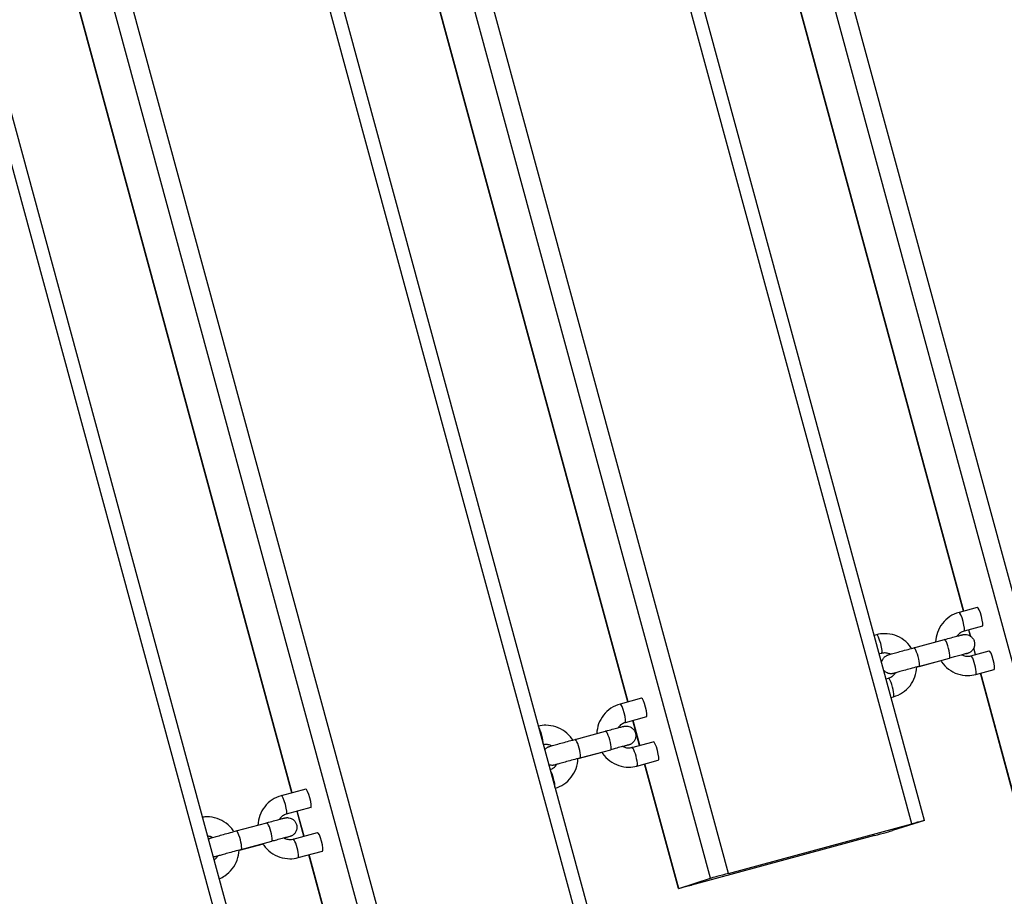
# Model space of a CAD drawing. Units: millimetres. Extents: x -15676 to 16443, y -7971 to 5917.
# Drawn here: x -6535 to -6229, y -3018 to -2745 of the extents above; entities that cross this region are included whole.
import ezdxf

# ---------------------------------------------------------------- set-up
doc = ezdxf.new("R2010")
doc.units = ezdxf.units.MM
doc.header["$LTSCALE"] = 150
doc.layers.add('SW_Toestellen', color=2, linetype='Continuous')

msp = doc.modelspace()

# ---------------------------------------------------------------- linework, layer by layer
at = {"layer": 'SW_Toestellen'}
for p, q in [((-6215.43, -2983.99), (-6398.96, -2308.49)), ((-6209.84, -2982.44), (-6393.38, -2306.95)), ((-6257.38, -2995.29), (-6440.92, -2319.8)), ((-6253.38, -2994.24), (-6436.92, -2318.75)), ((-6314.42, -3010.71), (-6497.96, -2335.22)), ((-6320, -3012.26), (-6503.54, -2336.77)), ((-6361.96, -3023.56), (-6545.5, -2348.07)), ((-6357.96, -3022.51), (-6541.5, -2347.02)), ((-6419, -3038.98), (-6602.54, -2363.49)), ((-6424.58, -3040.53), (-6608.12, -2365.04)), ((-6241.21, -2929.07), (-6393.3, -2369.34)), ((-6241.14, -2929.05), (-6393.22, -2369.32)), ((-6462.54, -3050.78), (-6646.08, -2375.29)), ((-6466.53, -3051.83), (-6650.07, -2376.34)), ((-6345.79, -2957.34), (-6497.87, -2397.61)), ((-6345.72, -2957.32), (-6497.8, -2397.6)), ((-6450.37, -2985.61), (-6602.45, -2425.89)), ((-6450.29, -2985.6), (-6602.38, -2425.87)), ((-6236.95, -2927.92), (-6242.65, -2929.46)), ((-6235.38, -2933.71), (-6241.09, -2935.25)), ((-6268.32, -2936.4), (-6269.05, -2936.59)), ((-6239.11, -2936.82), (-6239.64, -2934.86)), ((-6239.01, -2936.89), (-6239.57, -2934.84)), ((-6256.68, -2940.45), (-6247.17, -2937.88)), ((-6266.76, -2942.19), (-6267.47, -2942.38)), ((-6238.98, -2942.97), (-6233.28, -2941.43)), ((-6237.54, -2942.58), (-6238.08, -2940.6)), ((-6237.47, -2942.56), (-6238.03, -2940.49)), ((-6248.33, -2944.51), (-6255.81, -2946.54)), ((-6255.11, -2946.24), (-6245.6, -2943.67)), ((-6237.42, -2948.76), (-6231.71, -2947.22)), ((-6225.43, -2987.15), (-6235.97, -2948.37)), ((-6225.36, -2987.13), (-6235.9, -2948.35)), ((-6265.37, -2950.1), (-6264.65, -2949.91)), ((-6263.8, -2955.89), (-6263.09, -2955.7)), ((-6341.53, -2956.19), (-6348.18, -2957.99)), ((-6339.96, -2961.98), (-6346.62, -2963.78)), ((-6342.12, -2970.85), (-6344.22, -2963.13)), ((-6342.05, -2970.83), (-6344.14, -2963.11)), ((-6362.2, -2968.98), (-6352.7, -2966.41)), ((-6344.51, -2971.5), (-6337.86, -2969.7)), ((-6353.86, -2973.04), (-6361.34, -2975.07)), ((-6360.64, -2974.77), (-6351.13, -2972.2)), ((-6342.94, -2977.29), (-6336.29, -2975.49)), ((-6330.01, -3015.42), (-6340.55, -2976.64)), ((-6329.94, -3015.4), (-6340.47, -2976.62)), ((-6446.1, -2984.46), (-6453.71, -2986.52)), ((-6444.54, -2990.25), (-6452.14, -2992.31)), ((-6446.7, -2999.12), (-6448.79, -2991.4)), ((-6446.62, -2999.1), (-6448.72, -2991.39)), ((-6467.73, -2997.51), (-6458.23, -2994.94)), ((-6314.42, -3010.71), (-6257.38, -2995.29)), ((-6253.45, -2994.27), (-6263.39, -2997.41)), ((-6450.04, -3000.03), (-6442.43, -2997.97)), ((-6459.39, -3001.57), (-6466.87, -3003.59)), ((-6466.17, -3003.3), (-6456.66, -3000.73)), ((-6268.97, -2998.95), (-6326.01, -3014.38)), ((-6448.47, -3005.82), (-6440.87, -3003.76)), ((-6434.59, -3043.7), (-6445.12, -3004.91)), ((-6434.51, -3043.67), (-6445.05, -3004.89)), ((-6329.94, -3015.4), (-6320, -3012.26))]:
    msp.add_line(p, q, dxfattribs=at)
for centre, major_axis, ratio, start_param, end_param in [((-6236.17, -2930.81), (-0.78, 2.9), 0.173498, 3.141593, 6.283185), ((-6241.87, -2932.36), (-0.78, 2.9), 0.173498, 3.141593, 6.283185), ((-6267.54, -2939.3), (-0.78, 2.9), 0.173498, 3.141593, 6.283185), ((-6255.89, -2943.34), (0.78, -2.9), 0.173498, 0, 3.141593), ((-6246.39, -2940.77), (0.78, -2.9), 0.173498, 0, 3.141593), ((-6238.2, -2945.87), (0.78, -2.9), 0.173498, 0, 3.141593), ((-6232.49, -2944.32), (-0.78, 2.9), 0.173498, 3.141593, 6.283185), ((-6263.87, -2952.81), (0.78, -2.9), 0.173498, 0, 3.141593), ((-6347.4, -2960.89), (-0.78, 2.9), 0.173498, 3.141593, 6.283185), ((-6340.74, -2959.09), (-0.78, 2.9), 0.173498, 3.141593, 6.283185), ((-6373.07, -2967.82), (0.78, -2.9), 0.173498, 0.485309, 2.670938), ((-6351.91, -2969.3), (0.78, -2.9), 0.173498, 0, 3.141593), ((-6361.42, -2971.87), (0.78, -2.9), 0.173498, 0, 3.141593), ((-6337.07, -2972.6), (-0.78, 2.9), 0.173498, 3.141593, 6.283185), ((-6343.73, -2974.39), (0.78, -2.9), 0.173498, 0, 3.141593), ((-6369.4, -2981.33), (-0.78, 2.9), 0.173498, 3.626901, 5.812531), ((-6452.93, -2989.41), (-0.78, 2.9), 0.173498, 3.141593, 6.283185), ((-6445.32, -2987.36), (-0.78, 2.9), 0.173498, 3.141593, 6.283185), ((-6457.44, -2997.83), (0.78, -2.9), 0.173498, 0, 3.141593), ((-6258.21, -2995.55), (4.83, 1.31), 0.007216, 6.1088, 7.679596), ((-6466.95, -3000.4), (0.78, -2.9), 0.173498, 0, 3.141593), ((-6441.65, -3000.87), (-0.78, 2.9), 0.173498, 3.141593, 6.283185), ((-6268.14, -2998.69), (4.83, 1.31), 0.007216, 4.538004, 6.1088), ((-6449.26, -3002.92), (0.78, -2.9), 0.173498, 0, 3.141593), ((-6315.25, -3010.97), (-4.83, -1.31), 0.007216, 4.538004, 6.1088), ((-6325.18, -3014.11), (-4.83, -1.31), 0.007216, 6.1088, 7.679596)]:
    msp.add_ellipse(centre, major_axis=major_axis, ratio=ratio, start_param=start_param, end_param=end_param, dxfattribs=at)
for points, knots in [([(-6242.65, -2929.46), (-6243.67, -2929.73), (-6244.64, -2930.17), (-6246.39, -2931.34), (-6247.18, -2932.06), (-6248.48, -2933.73), (-6248.99, -2934.67), (-6249.69, -2936.61), (-6249.89, -2937.62), (-6249.93, -2938.62)], [0, 0, 0, 0, 0.317495, 0.317495, 0.635369, 0.635369, 0.954472, 0.954472, 1.259041, 1.259041, 1.259041, 1.259041]), ([(-6257.41, -2940.65), (-6257.47, -2940.54), (-6257.54, -2940.44), (-6258.23, -2939.46), (-6258.98, -2938.68), (-6260.69, -2937.4), (-6261.64, -2936.9), (-6263.65, -2936.23), (-6264.71, -2936.06), (-6266.63, -2936.06), (-6267.49, -2936.17), (-6268.32, -2936.4)], [5.023416, 5.023416, 5.023416, 5.023416, 5.061144, 5.061144, 5.383178, 5.383178, 5.703979, 5.703979, 6.02321, 6.02321, 6.283185, 6.283185, 6.283185, 6.283185]), ([(-6247.17, -2937.88), (-6246.44, -2937.68), (-6245.73, -2937.49), (-6244.45, -2937.15), (-6243.87, -2936.99), (-6242.87, -2936.73), (-6242.45, -2936.62), (-6241.98, -2936.5), (-6241.85, -2936.47), (-6241.67, -2936.43), (-6241.61, -2936.41), (-6241.51, -2936.39), (-6241.46, -2936.38), (-6241.36, -2936.36), (-6241.31, -2936.35), (-6241.22, -2936.33), (-6241.18, -2936.33), (-6241.08, -2936.32), (-6241.02, -2936.31), (-6240.88, -2936.31), (-6240.8, -2936.3), (-6240.58, -2936.31), (-6240.44, -2936.32), (-6240.05, -2936.39), (-6239.81, -2936.46), (-6239.29, -2936.69), (-6239.02, -2936.86), (-6238.55, -2937.28), (-6238.35, -2937.53), (-6238.03, -2938.09), (-6237.91, -2938.39), (-6237.79, -2939.02), (-6237.77, -2939.34), (-6237.85, -2939.98), (-6237.94, -2940.29), (-6238.21, -2940.87), (-6238.39, -2941.14), (-6238.72, -2941.48), (-6238.84, -2941.59), (-6239.08, -2941.77), (-6239.2, -2941.86), (-6239.42, -2941.98), (-6239.51, -2942.02), (-6239.62, -2942.07), (-6239.65, -2942.08), (-6239.72, -2942.11), (-6239.76, -2942.12), (-6239.82, -2942.15), (-6239.85, -2942.16), (-6239.93, -2942.19), (-6239.98, -2942.2), (-6240.17, -2942.26), (-6240.34, -2942.31), (-6240.78, -2942.44), (-6241.04, -2942.51), (-6241.46, -2942.63), (-6241.57, -2942.66), (-6241.7, -2942.7)], [0, 0, 0, 0, 0.228473, 0.228473, 0.453037, 0.453037, 0.678969, 0.678969, 0.794155, 0.794155, 0.861764, 0.861764, 0.912493, 0.912493, 0.942568, 0.942568, 0.95757, 0.95757, 0.977661, 0.977661, 1.002382, 1.002382, 1.045919, 1.045919, 1.121017, 1.121017, 1.214558, 1.214558, 1.310109, 1.310109, 1.405734, 1.405734, 1.501361, 1.501361, 1.596989, 1.596989, 1.692599, 1.692599, 1.739664, 1.739664, 1.784977, 1.784977, 1.816199, 1.816199, 1.829968, 1.829968, 1.850027, 1.850027, 1.875496, 1.875496, 1.930603, 1.930603, 2.096223, 2.096223, 2.251358, 2.251358, 2.307859, 2.307859, 2.307859, 2.307859]), ([(-6241.09, -2935.25), (-6241.5, -2935.36), (-6241.89, -2935.54), (-6242.59, -2936.02), (-6242.9, -2936.32), (-6243.2, -2936.72), (-6243.24, -2936.78), (-6243.28, -2936.84)], [0, 0, 0, 0, 0.3304511, 0.3304511, 0.6590254, 0.6590254, 0.7134855, 0.7134855, 0.7134855, 0.7134855]), ([(-6266.76, -2945.01), (-6266.71, -2944.76), (-6266.63, -2944.51), (-6266.39, -2943.98), (-6266.2, -2943.71), (-6265.88, -2943.37), (-6265.76, -2943.26), (-6265.52, -2943.08), (-6265.39, -2942.99), (-6265.18, -2942.88), (-6265.09, -2942.83), (-6264.98, -2942.78), (-6264.95, -2942.77), (-6264.88, -2942.74), (-6264.84, -2942.73), (-6264.78, -2942.7), (-6264.75, -2942.69), (-6264.67, -2942.67), (-6264.62, -2942.65), (-6264.43, -2942.59), (-6264.26, -2942.54), (-6263.82, -2942.42), (-6263.56, -2942.34), (-6262.79, -2942.12), (-6262.21, -2941.96), (-6260.97, -2941.62), (-6260.29, -2941.43), (-6258.88, -2941.05), (-6258.14, -2940.85), (-6257.17, -2940.58), (-6256.92, -2940.52), (-6256.68, -2940.45)], [1.519828, 1.519828, 1.519828, 1.519828, 1.596989, 1.596989, 1.692599, 1.692599, 1.739664, 1.739664, 1.784977, 1.784977, 1.816199, 1.816199, 1.829968, 1.829968, 1.850027, 1.850027, 1.875496, 1.875496, 1.930603, 1.930603, 2.096223, 2.096223, 2.251358, 2.251358, 2.488345, 2.488345, 2.714899, 2.714899, 2.939762, 2.939762, 3.017643, 3.017643, 3.017643, 3.017643]), ([(-6264.02, -2942.48), (-6264.16, -2942.41), (-6264.31, -2942.34), (-6264.64, -2942.22), (-6264.83, -2942.17), (-6265.21, -2942.09), (-6265.41, -2942.07), (-6265.8, -2942.06), (-6265.99, -2942.06), (-6266.38, -2942.1), (-6266.57, -2942.14), (-6266.76, -2942.19)], [5.5600013, 5.5600013, 5.5600013, 5.5600013, 5.6789281, 5.6789281, 5.8299924, 5.8299924, 5.9810567, 5.9810567, 6.132121, 6.132121, 6.2831853, 6.2831853, 6.2831853, 6.2831853]), ([(-6240.22, -2942.25), (-6240.22, -2942.25), (-6240.23, -2942.25), (-6240.28, -2942.26), (-6240.35, -2942.28), (-6240.59, -2942.34), (-6240.81, -2942.4), (-6241.43, -2942.56), (-6241.87, -2942.67), (-6242.9, -2942.95), (-6243.51, -2943.11), (-6244.62, -2943.41), (-6245.11, -2943.54), (-6245.6, -2943.67)], [2.1153412, 2.1153412, 2.1153412, 2.1153412, 2.1522674, 2.1522674, 2.242673, 2.242673, 2.4032559, 2.4032559, 2.6091249, 2.6091249, 2.8272163, 2.8272163, 2.9830718, 2.9830718, 2.9830718, 2.9830718]), ([(-6241.78, -2942.65), (-6241.61, -2942.74), (-6241.42, -2942.82), (-6240.84, -2943.03), (-6240.42, -2943.1), (-6239.66, -2943.1), (-6239.31, -2943.06), (-6238.98, -2942.97)], [2.3984087, 2.3984087, 2.3984087, 2.3984087, 2.5508374, 2.5508374, 2.8735233, 2.8735233, 3.1415927, 3.1415927, 3.1415927, 3.1415927]), ([(-6263.09, -2955.7), (-6262.07, -2955.43), (-6261.1, -2954.99), (-6259.35, -2953.82), (-6258.56, -2953.1), (-6257.26, -2951.43), (-6256.75, -2950.5), (-6256.04, -2948.51), (-6255.84, -2947.47), (-6255.81, -2946.43)], [3.141593, 3.141593, 3.141593, 3.141593, 3.459088, 3.459088, 3.776962, 3.776962, 4.096064, 4.096064, 4.411396, 4.411396, 4.411396, 4.411396]), ([(-6255.11, -2946.24), (-6255.82, -2946.43), (-6256.57, -2946.64), (-6257.99, -2947.02), (-6258.69, -2947.21), (-6259.95, -2947.56), (-6260.54, -2947.73), (-6261.54, -2948.01), (-6261.96, -2948.13), (-6262.42, -2948.26), (-6262.54, -2948.29), (-6262.72, -2948.35), (-6262.79, -2948.37), (-6262.81, -2948.37), (-6262.81, -2948.37), (-6262.81, -2948.37)], [0, 0, 0, 0, 0.225536, 0.225536, 0.44705, 0.44705, 0.668492, 0.668492, 0.888896, 0.888896, 0.995566, 0.995566, 1.095119, 1.095119, 1.109446, 1.109446, 1.109446, 1.109446]), ([(-6248.39, -2944.42), (-6248.3, -2944.56), (-6248.21, -2944.69), (-6247.51, -2945.7), (-6246.76, -2946.48), (-6245.05, -2947.76), (-6244.1, -2948.26), (-6242.09, -2948.93), (-6241.03, -2949.1), (-6239.11, -2949.1), (-6238.25, -2948.99), (-6237.42, -2948.76)], [1.871059, 1.871059, 1.871059, 1.871059, 1.919551, 1.919551, 2.241585, 2.241585, 2.562386, 2.562386, 2.881617, 2.881617, 3.141593, 3.141593, 3.141593, 3.141593]), ([(-6262.45, -2948.31), (-6262.45, -2948.31), (-6262.45, -2948.31), (-6262.62, -2948.35), (-6262.75, -2948.38), (-6262.93, -2948.43), (-6262.99, -2948.44), (-6263.09, -2948.46), (-6263.13, -2948.47), (-6263.24, -2948.49), (-6263.28, -2948.5), (-6263.38, -2948.52), (-6263.42, -2948.52), (-6263.51, -2948.53), (-6263.57, -2948.54), (-6263.71, -2948.55), (-6263.79, -2948.55), (-6264.02, -2948.54), (-6264.16, -2948.53), (-6264.55, -2948.46), (-6264.79, -2948.39), (-6265.31, -2948.16), (-6265.57, -2947.99), (-6265.9, -2947.7), (-6266, -2947.6), (-6266.08, -2947.5)], [0.6779566, 0.6779566, 0.6779566, 0.6779566, 0.6789691, 0.6789691, 0.794155, 0.794155, 0.861764, 0.861764, 0.9124931, 0.9124931, 0.9425683, 0.9425683, 0.9575699, 0.9575699, 0.977661, 0.977661, 1.0023819, 1.0023819, 1.045919, 1.045919, 1.1210173, 1.1210173, 1.2145578, 1.2145578, 1.2536797, 1.2536797, 1.2536797, 1.2536797]), ([(-6264.65, -2949.91), (-6264.46, -2949.86), (-6264.28, -2949.79), (-6263.93, -2949.64), (-6263.76, -2949.55), (-6263.43, -2949.34), (-6263.27, -2949.22), (-6262.98, -2948.96), (-6262.85, -2948.82), (-6262.61, -2948.54), (-6262.51, -2948.4), (-6262.42, -2948.26)], [3.1415927, 3.1415927, 3.1415927, 3.1415927, 3.2923742, 3.2923742, 3.4431558, 3.4431558, 3.5939374, 3.5939374, 3.744719, 3.744719, 3.8751443, 3.8751443, 3.8751443, 3.8751443]), ([(-6348.18, -2957.99), (-6349.2, -2958.26), (-6350.17, -2958.7), (-6351.92, -2959.87), (-6352.7, -2960.59), (-6354, -2962.26), (-6354.52, -2963.19), (-6355.22, -2965.14), (-6355.41, -2966.14), (-6355.46, -2967.15)], [0, 0, 0, 0, 0.317495, 0.317495, 0.635369, 0.635369, 0.954472, 0.954472, 1.259041, 1.259041, 1.259041, 1.259041]), ([(-7910.3, -3521.42), (-7908.22, -3520.86), (-7906.14, -3520.29), (-7879.56, -3512.99), (-7855.21, -3506.15), (-7798.54, -3490.14), (-7766.26, -3480.94), (-7673.25, -3454.45), (-7612.61, -3437.18), (-7438.05, -3387.8), (-7324.17, -3356.04), (-7087.32, -3290.55), (-6965.16, -3256.5), (-6791.53, -3206.21), (-6741.57, -3191.52), (-6627.05, -3157.79), (-6562.45, -3138.73), (-6399.12, -3091.33), (-6300.31, -3063.52), (-6129.64, -3017.96), (-6057.61, -2999.2), (-5963.9, -2975.26), (-5942.25, -2969.79), (-5920.58, -2964.35)], [15.987786, 15.987786, 15.987786, 15.987786, 16.636336, 16.636336, 24.301006, 24.301006, 34.532702, 34.532702, 53.800361, 53.800361, 89.990103, 89.990103, 129.195186, 129.195186, 144.977222, 144.977222, 165.345579, 165.345579, 196.455075, 196.455075, 219.17795, 219.17795, 226.00689, 226.00689, 226.00689, 226.00689]), ([(-6362.93, -2969.18), (-6363, -2969.07), (-6363.07, -2968.97), (-6363.76, -2967.99), (-6364.51, -2967.21), (-6366.21, -2965.93), (-6367.17, -2965.43), (-6369.18, -2964.76), (-6370.24, -2964.59), (-6372.08, -2964.59), (-6372.86, -2964.68), (-6373.62, -2964.87)], [5.023416, 5.023416, 5.023416, 5.023416, 5.061144, 5.061144, 5.383178, 5.383178, 5.703979, 5.703979, 6.02321, 6.02321, 6.259479, 6.259479, 6.259479, 6.259479]), ([(-6352.7, -2966.41), (-6351.97, -2966.21), (-6351.26, -2966.02), (-6349.98, -2965.68), (-6349.39, -2965.52), (-6348.4, -2965.26), (-6347.98, -2965.15), (-6347.51, -2965.03), (-6347.38, -2965), (-6347.2, -2964.95), (-6347.14, -2964.94), (-6347.03, -2964.92), (-6346.99, -2964.91), (-6346.89, -2964.89), (-6346.84, -2964.88), (-6346.74, -2964.86), (-6346.71, -2964.86), (-6346.61, -2964.85), (-6346.55, -2964.84), (-6346.41, -2964.83), (-6346.33, -2964.83), (-6346.11, -2964.84), (-6345.97, -2964.85), (-6345.58, -2964.92), (-6345.33, -2964.99), (-6344.82, -2965.22), (-6344.55, -2965.39), (-6344.08, -2965.81), (-6343.88, -2966.06), (-6343.56, -2966.62), (-6343.44, -2966.92), (-6343.32, -2967.55), (-6343.3, -2967.87), (-6343.38, -2968.51), (-6343.47, -2968.82), (-6343.74, -2969.4), (-6343.92, -2969.67), (-6344.25, -2970.01), (-6344.36, -2970.12), (-6344.61, -2970.3), (-6344.73, -2970.39), (-6344.95, -2970.51), (-6345.04, -2970.55), (-6345.15, -2970.6), (-6345.18, -2970.61), (-6345.25, -2970.64), (-6345.28, -2970.65), (-6345.35, -2970.68), (-6345.38, -2970.69), (-6345.46, -2970.71), (-6345.5, -2970.73), (-6345.69, -2970.79), (-6345.86, -2970.84), (-6346.31, -2970.97), (-6346.57, -2971.04), (-6346.98, -2971.16), (-6347.1, -2971.19), (-6347.22, -2971.22)], [0, 0, 0, 0, 0.228473, 0.228473, 0.453037, 0.453037, 0.678969, 0.678969, 0.794155, 0.794155, 0.861764, 0.861764, 0.912493, 0.912493, 0.942568, 0.942568, 0.95757, 0.95757, 0.977661, 0.977661, 1.002382, 1.002382, 1.045919, 1.045919, 1.121017, 1.121017, 1.214558, 1.214558, 1.310109, 1.310109, 1.405734, 1.405734, 1.501361, 1.501361, 1.596989, 1.596989, 1.692599, 1.692599, 1.739664, 1.739664, 1.784977, 1.784977, 1.816199, 1.816199, 1.829968, 1.829968, 1.850027, 1.850027, 1.875496, 1.875496, 1.930603, 1.930603, 2.096223, 2.096223, 2.251358, 2.251358, 2.307859, 2.307859, 2.307859, 2.307859]), ([(-6346.62, -2963.78), (-6347.02, -2963.89), (-6347.41, -2964.07), (-6348.12, -2964.55), (-6348.43, -2964.85), (-6348.72, -2965.25), (-6348.77, -2965.31), (-6348.8, -2965.37)], [0, 0, 0, 0, 0.3304511, 0.3304511, 0.6590254, 0.6590254, 0.7134855, 0.7134855, 0.7134855, 0.7134855]), ([(-6369.55, -2971), (-6369.69, -2970.93), (-6369.84, -2970.87), (-6370.17, -2970.75), (-6370.36, -2970.7), (-6370.74, -2970.62), (-6370.94, -2970.6), (-6371.33, -2970.58), (-6371.52, -2970.59), (-6371.83, -2970.62), (-6371.94, -2970.64), (-6372.05, -2970.66)], [5.5600013, 5.5600013, 5.5600013, 5.5600013, 5.6789281, 5.6789281, 5.8299924, 5.8299924, 5.9810567, 5.9810567, 6.132121, 6.132121, 6.2199354, 6.2199354, 6.2199354, 6.2199354]), ([(-6371.64, -2972.16), (-6371.6, -2972.11), (-6371.56, -2972.06), (-6371.41, -2971.9), (-6371.29, -2971.79), (-6371.05, -2971.61), (-6370.92, -2971.52), (-6370.71, -2971.4), (-6370.62, -2971.36), (-6370.51, -2971.31), (-6370.47, -2971.3), (-6370.4, -2971.27), (-6370.37, -2971.26), (-6370.3, -2971.23), (-6370.28, -2971.22), (-6370.19, -2971.2), (-6370.15, -2971.18), (-6369.96, -2971.12), (-6369.79, -2971.07), (-6369.35, -2970.95), (-6369.08, -2970.87), (-6368.32, -2970.65), (-6367.74, -2970.49), (-6366.5, -2970.15), (-6365.81, -2969.96), (-6364.41, -2969.58), (-6363.67, -2969.38), (-6362.7, -2969.11), (-6362.45, -2969.04), (-6362.2, -2968.98)], [1.673335, 1.673335, 1.673335, 1.673335, 1.692599, 1.692599, 1.739664, 1.739664, 1.784977, 1.784977, 1.816199, 1.816199, 1.829968, 1.829968, 1.850027, 1.850027, 1.875496, 1.875496, 1.930603, 1.930603, 2.096223, 2.096223, 2.251358, 2.251358, 2.488345, 2.488345, 2.714899, 2.714899, 2.939762, 2.939762, 3.017643, 3.017643, 3.017643, 3.017643]), ([(-6345.75, -2970.78), (-6345.75, -2970.78), (-6345.76, -2970.78), (-6345.81, -2970.79), (-6345.87, -2970.81), (-6346.12, -2970.87), (-6346.34, -2970.92), (-6346.96, -2971.09), (-6347.4, -2971.2), (-6348.43, -2971.47), (-6349.04, -2971.64), (-6350.15, -2971.94), (-6350.64, -2972.07), (-6351.13, -2972.2)], [2.1153412, 2.1153412, 2.1153412, 2.1153412, 2.1522674, 2.1522674, 2.242673, 2.242673, 2.4032559, 2.4032559, 2.6091249, 2.6091249, 2.8272163, 2.8272163, 2.9830718, 2.9830718, 2.9830718, 2.9830718]), ([(-6353.92, -2972.95), (-6353.83, -2973.09), (-6353.74, -2973.22), (-6353.04, -2974.23), (-6352.29, -2975.01), (-6350.58, -2976.29), (-6349.63, -2976.79), (-6347.61, -2977.46), (-6346.56, -2977.63), (-6344.64, -2977.63), (-6343.78, -2977.52), (-6342.94, -2977.29)], [1.871059, 1.871059, 1.871059, 1.871059, 1.919551, 1.919551, 2.241585, 2.241585, 2.562386, 2.562386, 2.881617, 2.881617, 3.141593, 3.141593, 3.141593, 3.141593]), ([(-6347.31, -2971.18), (-6347.14, -2971.27), (-6346.95, -2971.35), (-6346.37, -2971.56), (-6345.95, -2971.63), (-6345.19, -2971.63), (-6344.84, -2971.59), (-6344.51, -2971.5)], [2.3984087, 2.3984087, 2.3984087, 2.3984087, 2.5508374, 2.5508374, 2.8735233, 2.8735233, 3.1415927, 3.1415927, 3.1415927, 3.1415927]), ([(-6367.98, -2976.84), (-6367.98, -2976.84), (-6367.98, -2976.84), (-6368.14, -2976.88), (-6368.28, -2976.91), (-6368.46, -2976.96), (-6368.51, -2976.97), (-6368.62, -2976.99), (-6368.66, -2977), (-6368.76, -2977.02), (-6368.81, -2977.03), (-6368.91, -2977.05), (-6368.95, -2977.05), (-6369.04, -2977.06), (-6369.1, -2977.07), (-6369.24, -2977.08), (-6369.32, -2977.08), (-6369.54, -2977.07), (-6369.69, -2977.06), (-6370.01, -2977.01), (-6370.18, -2976.96), (-6370.35, -2976.9)], [0.6779566, 0.6779566, 0.6779566, 0.6779566, 0.6789691, 0.6789691, 0.794155, 0.794155, 0.861764, 0.861764, 0.9124931, 0.9124931, 0.9425683, 0.9425683, 0.9575699, 0.9575699, 0.977661, 0.977661, 1.0023819, 1.0023819, 1.045919, 1.045919, 1.1000061, 1.1000061, 1.1000061, 1.1000061]), ([(-6369.95, -2978.37), (-6369.84, -2978.33), (-6369.74, -2978.29), (-6369.46, -2978.17), (-6369.28, -2978.07), (-6368.96, -2977.86), (-6368.8, -2977.75), (-6368.51, -2977.49), (-6368.37, -2977.35), (-6368.14, -2977.07), (-6368.04, -2976.93), (-6367.95, -2976.79)], [3.2028686, 3.2028686, 3.2028686, 3.2028686, 3.2923742, 3.2923742, 3.4431558, 3.4431558, 3.5939374, 3.5939374, 3.744719, 3.744719, 3.8751443, 3.8751443, 3.8751443, 3.8751443]), ([(-6368.38, -2984.16), (-6367.45, -2983.89), (-6366.56, -2983.47), (-6364.87, -2982.35), (-6364.09, -2981.63), (-6362.79, -2979.96), (-6362.27, -2979.02), (-6361.56, -2977.04), (-6361.37, -2976), (-6361.33, -2974.96)], [3.166066, 3.166066, 3.166066, 3.166066, 3.459088, 3.459088, 3.776962, 3.776962, 4.096064, 4.096064, 4.411396, 4.411396, 4.411396, 4.411396]), ([(-6360.64, -2974.77), (-6361.35, -2974.96), (-6362.1, -2975.17), (-6363.52, -2975.55), (-6364.21, -2975.74), (-6365.48, -2976.09), (-6366.07, -2976.26), (-6367.07, -2976.54), (-6367.49, -2976.65), (-6367.95, -2976.79), (-6368.07, -2976.82), (-6368.25, -2976.88), (-6368.32, -2976.9), (-6368.34, -2976.9), (-6368.34, -2976.9), (-6368.34, -2976.9)], [0, 0, 0, 0, 0.225536, 0.225536, 0.44705, 0.44705, 0.668492, 0.668492, 0.888896, 0.888896, 0.995566, 0.995566, 1.095119, 1.095119, 1.109446, 1.109446, 1.109446, 1.109446]), ([(-6453.71, -2986.52), (-6454.72, -2986.79), (-6455.7, -2987.23), (-6457.45, -2988.4), (-6458.23, -2989.12), (-6459.53, -2990.79), (-6460.05, -2991.72), (-6460.75, -2993.67), (-6460.94, -2994.67), (-6460.99, -2995.68)], [0, 0, 0, 0, 0.317495, 0.317495, 0.635369, 0.635369, 0.954472, 0.954472, 1.259041, 1.259041, 1.259041, 1.259041]), ([(-6452.14, -2992.31), (-6452.55, -2992.42), (-6452.94, -2992.6), (-6453.64, -2993.08), (-6453.95, -2993.38), (-6454.25, -2993.78), (-6454.29, -2993.84), (-6454.33, -2993.9)], [0, 0, 0, 0, 0.3304511, 0.3304511, 0.6590254, 0.6590254, 0.7134855, 0.7134855, 0.7134855, 0.7134855]), ([(-6468.46, -2997.71), (-6468.53, -2997.6), (-6468.6, -2997.5), (-6469.28, -2996.52), (-6470.03, -2995.74), (-6471.74, -2994.46), (-6472.7, -2993.96), (-6474.71, -2993.29), (-6475.77, -2993.12), (-6477.28, -2993.12), (-6477.73, -2993.15), (-6478.18, -2993.21)], [5.023416, 5.023416, 5.023416, 5.023416, 5.061144, 5.061144, 5.383178, 5.383178, 5.703979, 5.703979, 6.02321, 6.02321, 6.160075, 6.160075, 6.160075, 6.160075]), ([(-6458.23, -2994.94), (-6457.5, -2994.74), (-6456.79, -2994.55), (-6455.51, -2994.21), (-6454.92, -2994.05), (-6453.93, -2993.79), (-6453.51, -2993.68), (-6453.04, -2993.56), (-6452.9, -2993.53), (-6452.73, -2993.48), (-6452.67, -2993.47), (-6452.56, -2993.45), (-6452.52, -2993.44), (-6452.42, -2993.42), (-6452.37, -2993.41), (-6452.27, -2993.39), (-6452.24, -2993.39), (-6452.14, -2993.38), (-6452.08, -2993.37), (-6451.94, -2993.36), (-6451.86, -2993.36), (-6451.64, -2993.37), (-6451.49, -2993.38), (-6451.11, -2993.45), (-6450.86, -2993.52), (-6450.35, -2993.75), (-6450.08, -2993.92), (-6449.61, -2994.34), (-6449.4, -2994.59), (-6449.09, -2995.15), (-6448.97, -2995.45), (-6448.84, -2996.08), (-6448.83, -2996.4), (-6448.9, -2997.03), (-6448.99, -2997.35), (-6449.27, -2997.93), (-6449.45, -2998.2), (-6449.78, -2998.54), (-6449.89, -2998.65), (-6450.13, -2998.83), (-6450.26, -2998.92), (-6450.48, -2999.04), (-6450.57, -2999.08), (-6450.68, -2999.13), (-6450.71, -2999.14), (-6450.78, -2999.17), (-6450.81, -2999.18), (-6450.88, -2999.21), (-6450.91, -2999.22), (-6450.99, -2999.24), (-6451.03, -2999.26), (-6451.22, -2999.32), (-6451.39, -2999.37), (-6451.84, -2999.5), (-6452.1, -2999.57), (-6452.51, -2999.69), (-6452.63, -2999.72), (-6452.75, -2999.75)], [0, 0, 0, 0, 0.228473, 0.228473, 0.453037, 0.453037, 0.678969, 0.678969, 0.794155, 0.794155, 0.861764, 0.861764, 0.912493, 0.912493, 0.942568, 0.942568, 0.95757, 0.95757, 0.977661, 0.977661, 1.002382, 1.002382, 1.045919, 1.045919, 1.121017, 1.121017, 1.214558, 1.214558, 1.310109, 1.310109, 1.405734, 1.405734, 1.501361, 1.501361, 1.596989, 1.596989, 1.692599, 1.692599, 1.739664, 1.739664, 1.784977, 1.784977, 1.816199, 1.816199, 1.829968, 1.829968, 1.850027, 1.850027, 1.875496, 1.875496, 1.930603, 1.930603, 2.096223, 2.096223, 2.251358, 2.251358, 2.307859, 2.307859, 2.307859, 2.307859]), ([(-6476.34, -2999.99), (-6476.33, -2999.99), (-6476.33, -2999.99), (-6476.23, -2999.93), (-6476.14, -2999.89), (-6476.03, -2999.84), (-6476, -2999.83), (-6475.93, -2999.8), (-6475.9, -2999.79), (-6475.83, -2999.76), (-6475.8, -2999.75), (-6475.72, -2999.73), (-6475.68, -2999.71), (-6475.49, -2999.65), (-6475.32, -2999.6), (-6474.87, -2999.47), (-6474.61, -2999.4), (-6473.84, -2999.18), (-6473.27, -2999.02), (-6472.03, -2998.68), (-6471.34, -2998.49), (-6469.94, -2998.11), (-6469.2, -2997.91), (-6468.23, -2997.64), (-6467.98, -2997.57), (-6467.73, -2997.51)], [1.783023, 1.783023, 1.783023, 1.783023, 1.784977, 1.784977, 1.816199, 1.816199, 1.829968, 1.829968, 1.850027, 1.850027, 1.875496, 1.875496, 1.930603, 1.930603, 2.096223, 2.096223, 2.251358, 2.251358, 2.488345, 2.488345, 2.714899, 2.714899, 2.939762, 2.939762, 3.017643, 3.017643, 3.017643, 3.017643]), ([(-6475.08, -2999.53), (-6475.22, -2999.46), (-6475.36, -2999.4), (-6475.7, -2999.28), (-6475.89, -2999.23), (-6476.24, -2999.16), (-6476.41, -2999.14), (-6476.57, -2999.13)], [5.5600013, 5.5600013, 5.5600013, 5.5600013, 5.6789281, 5.6789281, 5.8299924, 5.8299924, 5.9589091, 5.9589091, 5.9589091, 5.9589091]), ([(-6459.45, -3001.48), (-6459.36, -3001.62), (-6459.27, -3001.75), (-6458.57, -3002.76), (-6457.82, -3003.54), (-6456.11, -3004.82), (-6455.16, -3005.32), (-6453.14, -3005.99), (-6452.08, -3006.16), (-6450.17, -3006.16), (-6449.3, -3006.04), (-6448.47, -3005.82)], [1.871059, 1.871059, 1.871059, 1.871059, 1.919551, 1.919551, 2.241585, 2.241585, 2.562386, 2.562386, 2.881617, 2.881617, 3.141593, 3.141593, 3.141593, 3.141593]), ([(-6451.28, -2999.31), (-6451.28, -2999.31), (-6451.29, -2999.31), (-6451.34, -2999.32), (-6451.4, -2999.34), (-6451.64, -2999.4), (-6451.87, -2999.45), (-6452.49, -2999.61), (-6452.93, -2999.73), (-6453.96, -3000), (-6454.57, -3000.17), (-6455.68, -3000.46), (-6456.17, -3000.6), (-6456.66, -3000.73)], [2.1153412, 2.1153412, 2.1153412, 2.1153412, 2.1522674, 2.1522674, 2.242673, 2.242673, 2.4032559, 2.4032559, 2.6091249, 2.6091249, 2.8272163, 2.8272163, 2.9830718, 2.9830718, 2.9830718, 2.9830718]), ([(-6452.84, -2999.71), (-6452.66, -2999.8), (-6452.48, -2999.88), (-6451.89, -3000.08), (-6451.48, -3000.16), (-6450.71, -3000.16), (-6450.37, -3000.12), (-6450.04, -3000.03)], [2.3984087, 2.3984087, 2.3984087, 2.3984087, 2.5508374, 2.5508374, 2.8735233, 2.8735233, 3.1415927, 3.1415927, 3.1415927, 3.1415927]), ([(-6466.17, -3003.3), (-6466.88, -3003.49), (-6467.63, -3003.69), (-6469.05, -3004.08), (-6469.74, -3004.27), (-6471.01, -3004.62), (-6471.6, -3004.79), (-6472.6, -3005.06), (-6473.02, -3005.18), (-6473.47, -3005.31), (-6473.6, -3005.35), (-6473.78, -3005.4), (-6473.84, -3005.42), (-6473.86, -3005.43), (-6473.87, -3005.43), (-6473.87, -3005.43)], [0, 0, 0, 0, 0.225536, 0.225536, 0.44705, 0.44705, 0.668492, 0.668492, 0.888896, 0.888896, 0.995566, 0.995566, 1.095119, 1.095119, 1.109446, 1.109446, 1.109446, 1.109446]), ([(-6472.98, -3012.36), (-6472.38, -3012.12), (-6471.81, -3011.82), (-6470.4, -3010.88), (-6469.62, -3010.16), (-6468.32, -3008.49), (-6467.8, -3007.55), (-6467.09, -3005.57), (-6466.89, -3004.53), (-6466.86, -3003.49)], [3.265458, 3.265458, 3.265458, 3.265458, 3.459088, 3.459088, 3.776962, 3.776962, 4.096064, 4.096064, 4.411396, 4.411396, 4.411396, 4.411396]), ([(-6473.51, -3005.37), (-6473.51, -3005.37), (-6473.51, -3005.37), (-6473.67, -3005.41), (-6473.81, -3005.44), (-6473.98, -3005.49), (-6474.04, -3005.5), (-6474.15, -3005.52), (-6474.19, -3005.53), (-6474.29, -3005.55), (-6474.34, -3005.56), (-6474.44, -3005.58), (-6474.47, -3005.58), (-6474.57, -3005.59), (-6474.63, -3005.6), (-6474.73, -3005.6), (-6474.77, -3005.6), (-6474.81, -3005.61)], [0.6779566, 0.6779566, 0.6779566, 0.6779566, 0.6789691, 0.6789691, 0.794155, 0.794155, 0.861764, 0.861764, 0.9124931, 0.9124931, 0.9425683, 0.9425683, 0.9575699, 0.9575699, 0.977661, 0.977661, 0.9903744, 0.9903744, 0.9903744, 0.9903744]), ([(-6474.58, -3006.45), (-6474.44, -3006.36), (-6474.31, -3006.26), (-6474.04, -3006.02), (-6473.9, -3005.88), (-6473.67, -3005.6), (-6473.57, -3005.46), (-6473.47, -3005.32)], [3.4641016, 3.4641016, 3.4641016, 3.4641016, 3.5939374, 3.5939374, 3.744719, 3.744719, 3.8751443, 3.8751443, 3.8751443, 3.8751443])]:
    msp.add_open_spline(points, degree=3, knots=knots, dxfattribs=at)

doc.saveas('drawing.dxf')
